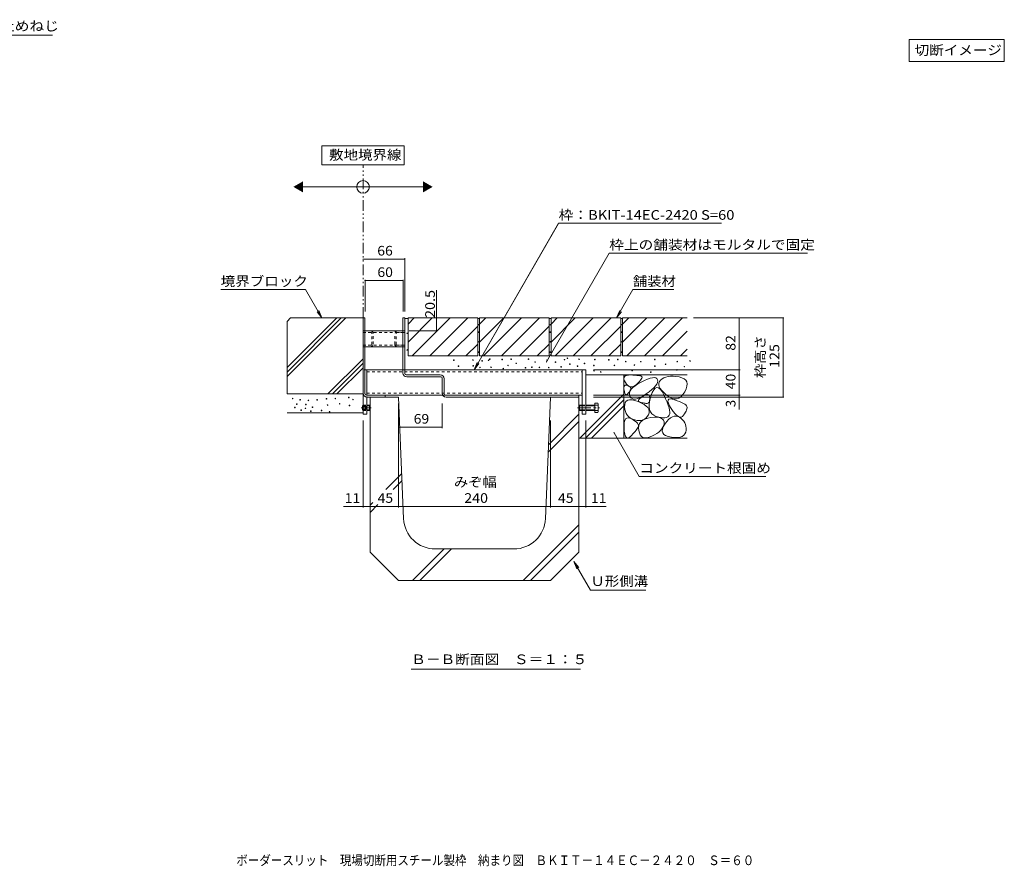
# Model space of a CAD drawing. Units: millimetres. Extents: x -1819 to 1965, y -1353 to 1333.
# Drawn here: x 24 to 1580, y -1353 to -16 of the extents above; entities that cross this region are included whole.
import ezdxf

# ---------------------------------------------------------------- set-up
doc = ezdxf.new("R2010")
doc.units = ezdxf.units.MM
doc.header["$LTSCALE"] = 5
for name, pattern in [('JWW_CENTER1', [6.773333, 4.233333, -0.846667, 0.846667, -0.846667]), ('JWW_DASHED1', [1.693333, 0.846667, -0.846667]), ('JWW_HOJO', [1.693333, -1.27, 0.423333]), ('JWW_PHANTOM1', [6.773333, 3.386667, -0.846667, 0.423333, -0.846667, 0.423333, -0.846667])]:
    doc.linetypes.add(name, pattern=pattern)
for name, color, linetype in [('4-4_文字', 7, 'Continuous'), ('E-1_躯体', 7, 'Continuous'), ('E-3_寸法', 7, 'Continuous'), ('E-4_文字', 7, 'Continuous'), ('E-5_建具', 7, 'Continuous'), ('E-8_ハッチ', 7, 'Continuous'), ('E-9_記号', 7, 'Continuous'), ('E-A_インテリア', 7, 'Continuous'), ('E-B_衛生陶器', 7, 'Continuous'), ('E-C_鉄骨', 7, 'Continuous'), ('E-E_見え係り', 7, 'Continuous'), ('E-F_断熱材', 7, 'Continuous'), ('F-4ﾚｲﾔ', 7, 'Continuous')]:
    doc.layers.add(name, color=color, linetype=linetype)
doc.styles.add('ＭＳ ゴシック', font='txt', dxfattribs={"height": 1})

msp = doc.modelspace()

# ---------------------------------------------------------------- linework, layer by layer
at = {"layer": '4-4_文字', "color": 7, "linetype": 'Continuous', "lineweight": 9}
msp.add_line((622.8, -659.5), (691.8, -659.5), dxfattribs=at)
at = {"layer": 'E-1_躯体', "color": 7, "linetype": 'Continuous', "lineweight": 9}
for p, q in [((631.7, -214.7), (501.7, -214.7)), ((501.7, -214.7), (501.7, -244.7)), ((631.7, -244.7), (631.7, -214.7)), ((501.7, -244.7), (631.7, -244.7)), ((466.7, -279.6), (666.7, -279.6))]:
    msp.add_line(p, q, dxfattribs=at)
at = {"layer": 'E-1_躯体', "color": 2, "linetype": 'JWW_PHANTOM1', "lineweight": 9}
msp.add_line((566.8, -486.7), (566.8, -244.7), dxfattribs=at)
at = {"layer": 'E-1_躯体', "color": 7, "linetype": 'Continuous', "lineweight": 9}
msp.add_circle((566.7, -279.6), 10, dxfattribs=at)
for points in [[(471.7, -271), (471.7, -271), (471.7, -288.3), (456.7, -279.6)], [(661.7, -271), (661.7, -271), (661.7, -288.3), (676.7, -279.6)]]:
    msp.add_solid(points, dxfattribs=at)
at = {"layer": 'E-3_寸法', "color": 4, "linetype": 'Continuous', "lineweight": 9}
for p, q in [((566.8, -605.7), (566.8, -486.7)), ((566.8, -486.7), (569.8, -486.7)), ((569.8, -606.5), (569.8, -486.7)), ((629.8, -486.7), (632.8, -486.7)), ((629.8, -573.7), (629.8, -486.7)), ((632.8, -574.5), (632.8, -486.7)), ((635.1, -576.7), (688.8, -576.7)), ((689.6, -579.7), (635.8, -579.7)), ((691.8, -582), (691.8, -605.7)), ((694.8, -606.5), (694.8, -582.7)), ((572.1, -608.7), (601.8, -608.7)), ((572.8, -611.7), (601.8, -611.7)), ((601.8, -611.7), (601.8, -608.7)), ((697.1, -608.7), (907.8, -608.7)), ((697.8, -611.7), (907.8, -611.7)), ((907.8, -611.7), (907.8, -608.7))]:
    msp.add_line(p, q, dxfattribs=at)
for centre, radius, start, end in [((635.8, -573.7), 6, 180, 270), ((635.1, -574.5), 2.25, 180, 270), ((688.8, -582.7), 6, 0, 90), ((689.6, -582), 2.25, 0, 90), ((572.8, -605.7), 6, 180, 270), ((572.1, -606.5), 2.25, 180, 270), ((697.8, -605.7), 6, 180, 270), ((697.1, -606.5), 2.25, 180, 270)]:
    msp.add_arc(centre, radius, start, end, dxfattribs=at)
at = {"layer": 'E-4_文字', "color": 7, "linetype": 'Continuous', "lineweight": 9}
for p, q in [((566.8, -393.9), (632.8, -393.9)), ((632.8, -392.4), (632.8, -476.7)), ((570, -426.3), (570, -476.7)), ((570, -427.8), (630, -427.8)), ((630, -426.3), (630, -476.7)), ((683, -486.7), (683, -443)), ((684.5, -486.7), (639.8, -486.7)), ((683, -507.2), (683, -486.7)), ((1231.6, -486.7), (1088.7, -486.7)), ((1160.8, -568.7), (1160.8, -486.7)), ((1230.1, -486.7), (1230.1, -611.7)), ((684.5, -507.2), (639.8, -507.2)), ((1162.3, -568.7), (930.8, -568.7)), ((1160.8, -608.7), (1160.8, -568.7)), ((622.8, -786.2), (622.8, -621.7)), ((691.8, -661), (691.8, -621.7)), ((1162.3, -608.7), (930.8, -608.7)), ((1231.6, -611.7), (930.8, -611.7)), ((1160.8, -608.7), (1160.8, -611.7)), ((1160.8, -611.7), (1160.8, -631.1)), ((566.8, -786.2), (566.8, -648.5)), ((577.8, -786.2), (577.8, -648.5)), ((862.8, -786.2), (862.8, -648.5)), ((907.8, -786.2), (907.8, -648.5)), ((918.8, -786.2), (918.8, -648.5)), ((566.8, -784.7), (535.9, -784.7)), ((566.8, -784.7), (577.8, -784.7)), ((577.8, -784.7), (622.8, -784.7)), ((622.8, -784.7), (862.8, -784.7)), ((862.8, -784.7), (907.8, -784.7)), ((907.8, -784.7), (918.8, -784.7)), ((918.8, -784.7), (950.8, -784.7))]:
    msp.add_line(p, q, dxfattribs=at)
at = {"layer": 'E-4_文字', "color": 7, "linetype": 'Continuous', "lineweight": 9, "const_width": 1}
for points in [[(567.3, -393.9, 0.414214), (566.8, -393.4, 0.414214), (566.3, -393.9, 0.414214), (566.8, -394.4, 0.414214)], [(633.3, -393.9, 0.414214), (632.8, -393.4, 0.414214), (632.3, -393.9, 0.414214), (632.8, -394.4, 0.414214)], [(570.5, -427.8, 0.414214), (570, -427.3, 0.414214), (569.5, -427.8, 0.414214), (570, -428.3, 0.414214)], [(630.5, -427.8, 0.414214), (630, -427.3, 0.414214), (629.5, -427.8, 0.414214), (630, -428.3, 0.414214)], [(683.5, -486.7, 0.414214), (683, -486.2, 0.414214), (682.5, -486.7, 0.414214), (683, -487.2, 0.414214)], [(1161.3, -486.7, 0.414214), (1160.8, -486.2, 0.414214), (1160.3, -486.7, 0.414214), (1160.8, -487.2, 0.414214)], [(1230.6, -486.7, 0.414214), (1230.1, -486.2, 0.414214), (1229.6, -486.7, 0.414214), (1230.1, -487.2, 0.414214)], [(683.5, -507.2, 0.414214), (683, -506.7, 0.414214), (682.5, -507.2, 0.414214), (683, -507.7, 0.414214)], [(1161.3, -568.7, 0.414214), (1160.8, -568.2, 0.414214), (1160.3, -568.7, 0.414214), (1160.8, -569.2, 0.414214)], [(1161.3, -608.7, 0.414214), (1160.8, -608.2, 0.414214), (1160.3, -608.7, 0.414214), (1160.8, -609.2, 0.414214)], [(1161.3, -611.7, 0.414214), (1160.8, -611.2, 0.414214), (1160.3, -611.7, 0.414214), (1160.8, -612.2, 0.414214)], [(1230.6, -611.7, 0.414214), (1230.1, -611.2, 0.414214), (1229.6, -611.7, 0.414214), (1230.1, -612.2, 0.414214)], [(623.3, -659.5, 0.414214), (622.8, -659, 0.414214), (622.3, -659.5, 0.414214), (622.8, -660, 0.414214)], [(692.3, -659.5, 0.414214), (691.8, -659, 0.414214), (691.3, -659.5, 0.414214), (691.8, -660, 0.414214)], [(567.3, -784.7, 0.414214), (566.8, -784.2, 0.414214), (566.3, -784.7, 0.414214), (566.8, -785.2, 0.414214)], [(578.3, -784.7, 0.414214), (577.8, -784.2, 0.414214), (577.3, -784.7, 0.414214), (577.8, -785.2, 0.414214)], [(623.3, -784.7, 0.414214), (622.8, -784.2, 0.414214), (622.3, -784.7, 0.414214), (622.8, -785.2, 0.414214)], [(863.3, -784.7, 0.414214), (862.8, -784.2, 0.414214), (862.3, -784.7, 0.414214), (862.8, -785.2, 0.414214)], [(908.3, -784.7, 0.414214), (907.8, -784.2, 0.414214), (907.3, -784.7, 0.414214), (907.8, -785.2, 0.414214)], [(919.3, -784.7, 0.414214), (918.8, -784.2, 0.414214), (918.3, -784.7, 0.414214), (918.8, -785.2, 0.414214)]]:
    msp.add_lwpolyline(points, format="xyb", close=True, dxfattribs=at)
at = {"layer": 'E-5_建具', "color": 7, "linetype": 'Continuous', "lineweight": 9}
for p, q in [((-243, -39.9), (76, -39.9)), ((1429.1, -46.6), (1429.1, -81.6)), ((1429.1, -46.6), (1579.6, -46.6)), ((1579.6, -46.6), (1579.6, -81.6)), ((1429.1, -81.6), (1579.6, -81.6)), ((875.6, -337.2), (742, -568.5)), ((875.6, -337.4), (742, -568.7)), ((875.6, -337.2), (1133.1, -337.2)), ((955.6, -384.5), (856.5, -556.1)), ((955.6, -384.5), (1269, -384.5)), ((476, -442), (341.9, -442)), ((501.8, -486.7), (476, -442)), ((967.3, -486.7), (993.1, -442)), ((993.1, -442), (1057.6, -442)), ((501.8, -486.7), (494.2, -476.8)), ((501.8, -486.7), (497.1, -475.2)), ((967.3, -486.7), (972.1, -475.2)), ((967.3, -486.7), (974.9, -476.8)), ((742, -568.5), (746.8, -557)), ((742, -568.7), (746.8, -557.2)), ((742, -568.5), (749.7, -558.6)), ((742, -568.7), (749.7, -558.8)), ((1003.1, -737.3), (963.2, -668.1)), ((1003.1, -737.3), (1203.1, -737.3)), ((899.8, -871.2), (904.5, -882.8)), ((899.8, -871.2), (907.4, -881.1)), ((899.8, -871.2), (925.9, -916.5)), ((925.9, -916.5), (1013.5, -916.5)), ((642.8, -1041.4), (910.3, -1041.4))]:
    msp.add_line(p, q, dxfattribs=at)
at = {"layer": 'E-5_建具', "color": 7, "linetype": 'Continuous', "lineweight": 9, "const_width": 1}
for points in [[(857, -556.1, 0.414214), (856.5, -555.6, 0.414214), (856, -556.1, 0.414214), (856.5, -556.6, 0.414214)], [(963.7, -668.1, 0.414214), (963.2, -667.6, 0.414214), (962.7, -668.1, 0.414214), (963.2, -668.6, 0.414214)]]:
    msp.add_lwpolyline(points, format="xyb", close=True, dxfattribs=at)
at = {"layer": 'E-8_ハッチ', "color": 7, "linetype": 'Continuous', "lineweight": 9}
for p, q in [((566.8, -568.7), (566.8, -638.7)), ((912.8, -568.7), (912.8, -638.7)), ((912.8, -568.7), (918.8, -568.7)), ((918.8, -568.7), (918.8, -638.7)), ((572.8, -611.7), (572.8, -638.7)), ((566.8, -638.7), (572.8, -638.7)), ((912.8, -638.7), (918.8, -638.7))]:
    msp.add_line(p, q, dxfattribs=at)
at = {"layer": 'E-8_ハッチ', "color": 7, "linetype": 'JWW_DASHED1', "lineweight": 9}
for q in [(566.8, -568.7), (572.8, -611.7)]:
    msp.add_line((572.8, -568.7), q, dxfattribs=at)
at = {"layer": 'E-9_記号', "color": 2, "linetype": 'Continuous', "lineweight": 9}
for p, q in [((932.8, -621.5), (932.8, -635.9)), ((932.8, -621.5), (937.5, -621.5)), ((565.8, -625.4), (566.5, -624.7)), ((565.8, -625.4), (565.8, -632.1)), ((565.8, -625.4), (566.8, -625.4)), ((565.8, -632.1), (566.5, -632.7)), ((565.8, -632.1), (566.8, -632.1)), ((566.5, -624.7), (566.8, -624.7)), ((566.5, -632.7), (566.8, -632.7)), ((572.8, -624.7), (577.2, -624.7)), ((572.8, -625.4), (577.8, -625.4)), ((572.8, -632.1), (577.8, -632.1)), ((572.8, -632.7), (577.2, -632.7)), ((577.2, -624.7), (577.2, -632.7)), ((577.2, -624.7), (577.8, -625.4)), ((577.2, -632.7), (577.8, -632.1)), ((577.8, -632.1), (577.8, -625.4)), ((577.8, -625.4), (577.8, -625.4)), ((907.8, -625.4), (908.5, -624.7)), ((907.8, -625.4), (907.8, -632.1)), ((907.8, -625.4), (912.8, -625.4)), ((907.8, -632.1), (908.5, -632.7)), ((907.8, -632.1), (912.8, -632.1)), ((908.5, -624.7), (908.5, -632.7)), ((908.5, -624.7), (912.8, -624.7)), ((908.5, -632.7), (912.8, -632.7)), ((918.8, -624.7), (932.8, -624.7)), ((918.8, -625.4), (932.8, -625.4)), ((918.8, -632.1), (932.8, -632.1)), ((918.8, -632.7), (932.8, -632.7)), ((932.8, -624.7), (937.5, -624.7)), ((932.8, -632.7), (937.5, -632.7)), ((932.8, -635.9), (937.5, -635.9)), ((938.1, -623.1), (938.1, -634.3))]:
    msp.add_line(p, q, dxfattribs=at)
at = {"layer": 'E-9_記号', "color": 2, "linetype": 'JWW_CENTER1', "lineweight": 9}
for p, q in [((579.8, -628.7), (563.8, -628.7)), ((905.4, -628.7), (940.1, -628.7))]:
    msp.add_line(p, q, dxfattribs=at)
at = {"layer": 'E-9_記号', "color": 2, "linetype": 'JWW_DASHED1', "lineweight": 9}
for p, q in [((565.8, -626.2), (570.8, -626.2)), ((565.8, -626.7), (570.8, -626.7)), ((565.8, -630.7), (570.8, -630.7)), ((565.8, -631.2), (570.8, -631.2)), ((566.5, -624.7), (566.5, -632.7)), ((566.8, -624.7), (572.8, -624.7)), ((566.8, -625.4), (572.8, -625.4)), ((566.8, -632.1), (572.8, -632.1)), ((566.8, -632.7), (572.8, -632.7)), ((570.8, -626.2), (572.3, -628.7)), ((570.8, -626.2), (570.8, -631.2)), ((570.8, -631.2), (572.3, -628.7)), ((912.8, -624.7), (918.8, -624.7)), ((912.8, -625.4), (918.8, -625.4)), ((912.8, -632.1), (918.8, -632.1)), ((912.8, -632.7), (918.8, -632.7))]:
    msp.add_line(p, q, dxfattribs=at)
at = {"layer": 'E-9_記号', "color": 2, "linetype": 'Continuous', "lineweight": 9}
for centre, radius, start, end in [((935.8, -623.1), 2.39, 318.1441, 41.8559), ((924.7, -628.7), 13.4, 342.6561, 17.3439), ((935.8, -634.3), 2.39, 318.1441, 41.8559)]:
    msp.add_arc(centre, radius, start, end, dxfattribs=at)
at = {"layer": 'E-A_インテリア', "color": 7, "linetype": 'Continuous', "lineweight": 9}
for p, q in [((566.8, -507.2), (566.8, -532.2)), ((629.8, -507.2), (569.8, -507.2)), ((632.8, -507.2), (632.8, -532.2)), ((569.8, -532.2), (629.8, -532.2))]:
    msp.add_line(p, q, dxfattribs=at)
at = {"layer": 'E-A_インテリア', "color": 7, "linetype": 'JWW_DASHED1', "lineweight": 9}
for p, q in [((566.8, -507.2), (569.8, -507.2)), ((566.8, -509.5), (632.8, -509.5)), ((629.8, -507.2), (632.8, -507.2)), ((566.8, -529.9), (632.8, -529.9)), ((566.8, -532.2), (569.8, -532.2)), ((629.8, -532.2), (632.8, -532.2))]:
    msp.add_line(p, q, dxfattribs=at)
at = {"layer": 'E-B_衛生陶器', "color": 211, "linetype": 'Continuous', "lineweight": 5}
for p, q in [((572.8, -568.7), (572.8, -608.7)), ((572.8, -568.7), (629.8, -568.7)), ((632.8, -568.7), (912.8, -568.7)), ((912.8, -568.7), (912.8, -608.7)), ((692.6, -608.7), (572.8, -608.7)), ((912.8, -608.7), (697.1, -608.7))]:
    msp.add_line(p, q, dxfattribs=at)
at = {"layer": 'E-B_衛生陶器', "color": 211, "linetype": 'JWW_DASHED1', "lineweight": 5}
for p, q in [((572.8, -571.9), (912.8, -571.9)), ((629.8, -568.7), (632.8, -568.7)), ((572.8, -605.5), (912.8, -605.5)), ((692.6, -608.7), (697.1, -608.7))]:
    msp.add_line(p, q, dxfattribs=at)
at = {"layer": 'E-C_鉄骨', "color": 30, "linetype": 'JWW_DASHED1', "lineweight": 5}
for p, q in [((566.8, -509.5), (566.8, -507.2)), ((566.8, -507.2), (569.8, -507.2)), ((569.8, -509.5), (566.8, -509.5)), ((578.8, -507.2), (569.8, -507.2)), ((579.3, -509.5), (569.8, -509.5)), ((580.5, -528.7), (580.5, -510.7)), ((582.8, -528.2), (582.8, -511.2)), ((616.8, -528.2), (616.8, -511.2)), ((619.1, -528.7), (619.1, -510.7)), ((620.3, -509.5), (629.8, -509.5)), ((620.8, -507.2), (629.8, -507.2)), ((632.8, -507.2), (629.8, -507.2)), ((629.8, -509.5), (632.8, -509.5)), ((632.8, -509.5), (632.8, -507.2)), ((566.8, -529.9), (566.8, -532.2)), ((569.8, -529.9), (566.8, -529.9)), ((566.8, -532.2), (569.8, -532.2)), ((579.3, -529.9), (569.8, -529.9)), ((578.8, -532.2), (569.8, -532.2)), ((620.3, -529.9), (629.8, -529.9)), ((620.8, -532.2), (629.8, -532.2)), ((629.8, -529.9), (632.8, -529.9)), ((632.8, -532.2), (629.8, -532.2)), ((632.8, -529.9), (632.8, -532.2))]:
    msp.add_line(p, q, dxfattribs=at)
for centre, radius, start, end in [((578.8, -511.2), 4, 0, 90), ((579.3, -510.7), 1.2, 0, 90), ((620.8, -511.2), 4, 90, 180), ((620.3, -510.7), 1.2, 90, 180), ((578.8, -528.2), 4, 270, 0), ((579.3, -528.7), 1.2, 270, 0), ((620.8, -528.2), 4, 180, 270), ((620.3, -528.7), 1.2, 180, 270)]:
    msp.add_arc(centre, radius, start, end, dxfattribs=at)
at = {"layer": 'E-E_見え係り', "color": 2, "linetype": 'Continuous', "lineweight": 9}
for p, q in [((452.3, -486.7), (446.8, -492.2)), ((446.8, -579.3), (539.4, -486.7)), ((446.8, -572.2), (532.3, -486.7)), ((446.8, -565.1), (525.2, -486.7)), ((446.8, -492.2), (446.8, -606.7)), ((452.3, -486.7), (566.8, -486.7)), ((566.8, -486.7), (566.8, -606.7)), ((632.8, -487.7), (637.8, -487.7)), ((637.8, -486.7), (637.8, -546.7)), ((637.8, -496.5), (647.6, -486.7)), ((637.8, -486.7), (747.8, -486.7)), ((637.8, -524.8), (675.9, -486.7)), ((644.2, -546.7), (704.2, -486.7)), ((672.4, -546.7), (732.4, -486.7)), ((747.8, -546.7), (747.8, -486.7)), ((747.8, -487.7), (750.8, -487.7)), ((750.8, -496.5), (760.6, -486.7)), ((750.8, -524.8), (788.9, -486.7)), ((750.8, -546.7), (750.8, -486.7)), ((750.8, -486.7), (860.8, -486.7)), ((757.2, -546.7), (817.2, -486.7)), ((785.4, -546.7), (845.4, -486.7)), ((860.8, -486.7), (860.8, -546.7)), ((860.8, -487.7), (863.8, -487.7)), ((863.8, -496.5), (873.6, -486.7)), ((863.8, -524.8), (901.9, -486.7)), ((863.8, -486.7), (973.8, -486.7)), ((863.8, -486.7), (863.8, -546.7)), ((870.2, -546.7), (930.2, -486.7)), ((898.4, -546.7), (958.4, -486.7)), ((973.8, -486.7), (973.8, -546.7)), ((973.8, -487.7), (976.8, -487.7)), ((976.8, -496.5), (986.6, -486.7)), ((976.8, -524.8), (1014.9, -486.7)), ((976.8, -486.7), (976.8, -546.7)), ((976.8, -486.7), (1078.7, -486.7)), ((983.2, -546.7), (1043.2, -486.7)), ((1011.4, -546.7), (1071.4, -486.7)), ((700.7, -546.7), (747.8, -499.6)), ((813.7, -546.7), (860.8, -499.6)), ((926.7, -546.7), (973.8, -499.6)), ((1039.7, -546.7), (1078.7, -507.7)), ((729, -546.7), (747.8, -527.9)), ((842, -546.7), (860.8, -527.9)), ((955, -546.7), (973.8, -527.9)), ((1068, -546.7), (1078.7, -536)), ((511.3, -606.7), (566.8, -551.2)), ((518.4, -606.7), (566.8, -558.3)), ((637.8, -546.7), (747.8, -546.7)), ((750.8, -546.7), (860.8, -546.7)), ((863.8, -546.7), (973.8, -546.7)), ((976.8, -546.7), (1078.7, -546.7)), ((525.4, -606.7), (566.8, -565.3)), ((1078.7, -576.7), (918.8, -576.7)), ((978.7, -576.7), (978.7, -676.7)), ((978.8, -581.2), (979.5, -579.6)), ((978.8, -583.3), (978.8, -581.2)), ((979.6, -585.8), (978.8, -583.3)), ((979.5, -579.6), (980.8, -578.3)), ((981.2, -588.7), (979.6, -585.8)), ((980.8, -578.3), (983, -577.4)), ((983.1, -591.4), (981.2, -588.7)), ((983, -577.4), (985.8, -576.9)), ((985.8, -576.9), (989.4, -576.8)), ((989.4, -576.8), (993.1, -576.9)), ((993.1, -576.9), (996.4, -577.1)), ((996.4, -577.1), (999.3, -577.4)), ((996.4, -593.7), (1000.8, -590.8)), ((1001.4, -589), (999, -591.3)), ((999.3, -577.4), (1001.8, -577.7)), ((1000.8, -590.8), (1006, -587.9)), ((1003.4, -586.9), (1001.4, -589)), ((1001.8, -577.7), (1003.8, -578)), ((1005, -585.1), (1003.4, -586.9)), ((1003.8, -578), (1005.4, -578.4)), ((1006.2, -583.5), (1005, -585.1)), ((1005.4, -578.4), (1006.5, -578.9)), ((1006, -587.9), (1011.4, -585.3)), ((1007.1, -582.1), (1006.2, -583.5)), ((1006.5, -578.9), (1007.3, -579.4)), ((1007.5, -581), (1007.1, -582.1)), ((1007.3, -579.4), (1007.6, -580.1)), ((1007.6, -580.1), (1007.5, -581)), ((1011.4, -585.3), (1016.1, -583.3)), ((1016.1, -583.3), (1020.3, -581.9)), ((1020.3, -581.9), (1023.8, -581.2)), ((1023.8, -581.2), (1026.7, -581)), ((1026.7, -581), (1029, -581.5)), ((1029, -581.5), (1030.7, -582.6)), ((1030.7, -582.6), (1031.8, -584.4)), ((1031.8, -588.8), (1030.7, -591.3)), ((1031.8, -584.4), (1032.2, -586.5)), ((1032.2, -586.5), (1031.8, -588.8)), ((1034.1, -589.6), (1033.9, -592.2)), ((1035, -587.1), (1034.1, -589.6)), ((1036.8, -584.9), (1035, -587.1)), ((1039.2, -582.9), (1036.8, -584.9)), ((1042, -581.3), (1039.2, -582.9)), ((1045.1, -580.1), (1042, -581.3)), ((1048.5, -579.3), (1045.1, -580.1)), ((1052.3, -578.9), (1048.5, -579.3)), ((1056.5, -578.9), (1052.3, -578.9)), ((1061, -579.2), (1056.5, -578.9)), ((1065.9, -579.9), (1061, -579.2)), ((1070.4, -581.1), (1065.9, -579.9)), ((1074, -582.8), (1070.4, -581.1)), ((1076.6, -585), (1074, -582.8)), ((1078.2, -587.7), (1076.6, -585)), ((1078.8, -590.8), (1078.2, -587.7)), ((1078.4, -594.5), (1078.8, -590.8)), ((978.9, -596.6), (979.2, -595)), ((978.9, -598.6), (978.9, -596.6)), ((979.2, -601), (978.9, -598.6)), ((979.2, -595), (979.7, -593.8)), ((979.6, -603.4), (979.2, -601)), ((980, -605.3), (979.6, -603.4)), ((979.7, -593.8), (980.5, -593.1)), ((980.6, -606.7), (980, -605.3)), ((980.5, -593.1), (981.5, -592.8)), ((981.5, -592.8), (982.8, -592.9)), ((982.8, -592.9), (984.3, -593.4)), ((985.1, -593.5), (983.1, -591.4)), ((984.3, -593.4), (985.8, -594.2)), ((985.4, -605.8), (984.5, -606.9)), ((987.2, -594.8), (985.1, -593.5)), ((986.3, -604.7), (985.4, -605.8)), ((985.8, -594.2), (987.1, -594.9)), ((987, -603.7), (986.3, -604.7)), ((987.7, -602.7), (987, -603.7)), ((987.1, -594.9), (988.2, -595.7)), ((989.4, -595.5), (987.2, -594.8)), ((987.4, -607.7), (987.5, -604.9)), ((987.5, -604.9), (988.4, -602.1)), ((988.3, -601.8), (987.7, -602.7)), ((988.2, -595.7), (988.9, -596.4)), ((988.9, -600.9), (988.3, -601.8)), ((988.4, -602.1), (990.2, -599.4)), ((988.9, -596.4), (989.5, -597.1)), ((989.3, -600.1), (988.9, -600.9)), ((989.6, -599.3), (989.3, -600.1)), ((991.7, -595.5), (989.4, -595.5)), ((989.5, -597.1), (989.8, -597.9)), ((989.8, -598.6), (989.6, -599.3)), ((989.8, -597.9), (989.8, -598.6)), ((990.2, -599.4), (992.9, -596.5)), ((994, -594.8), (991.7, -595.5)), ((992.9, -596.5), (996.4, -593.7)), ((996.5, -593.4), (994, -594.8)), ((999, -591.3), (996.5, -593.4)), ((1018.8, -603.3), (1014, -606.8)), ((1022.9, -600), (1018.8, -603.3)), ((1023.5, -604.6), (1021.3, -610.4)), ((1026.3, -596.9), (1022.9, -600)), ((1025.8, -600.4), (1023.5, -604.6)), ((1028.2, -597.7), (1025.8, -600.4)), ((1028.9, -594), (1026.3, -596.9)), ((1030.7, -596.7), (1028.2, -597.7)), ((1030.7, -591.3), (1028.9, -594)), ((1033.4, -597.3), (1030.7, -596.7)), ((1036.1, -599.4), (1033.4, -597.3)), ((1033.9, -592.2), (1034.6, -595.1)), ((1034.6, -595.1), (1036.1, -598.1)), ((1036.1, -598.1), (1038.5, -601.3)), ((1039, -603.1), (1036.1, -599.4)), ((1038.5, -601.3), (1041.7, -604.7)), ((1041.9, -608.4), (1039, -603.1)), ((1041.7, -604.7), (1045.7, -608.4)), ((1071.8, -607.8), (1074.8, -603.4)), ((1074.8, -603.4), (1077.1, -598.7)), ((1077.1, -598.7), (1078.4, -594.5)), ((446.8, -606.7), (566.8, -606.7)), ((908.9, -676.7), (978.7, -606.9)), ((918.2, -676.7), (978.7, -616.2)), ((980, -623.2), (980.9, -620.2)), ((981.2, -607.7), (980.6, -606.7)), ((980.9, -620.2), (982.5, -618)), ((981.9, -608.2), (981.2, -607.7)), ((982.7, -608.2), (981.9, -608.2)), ((982.5, -618), (984.8, -616.5)), ((983.6, -607.8), (982.7, -608.2)), ((984.5, -606.9), (983.6, -607.8)), ((984.8, -616.5), (987.8, -615.9)), ((988.2, -610.4), (987.4, -607.7)), ((987.8, -615.9), (991.6, -616.1)), ((989.7, -612.7), (988.2, -610.4)), ((991.7, -614.2), (989.7, -612.7)), ((991.6, -616.1), (996.1, -617.1)), ((994.1, -614.9), (991.7, -614.2)), ((997.1, -614.9), (994.1, -614.9)), ((996.1, -617.1), (1001.3, -618.9)), ((1000.6, -614), (997.1, -614.9)), ((1004.5, -612.4), (1000.6, -614)), ((1001.3, -618.9), (1006.4, -621.1)), ((1001.6, -617.5), (1001.8, -616.5)), ((1002, -618.4), (1001.6, -617.5)), ((1001.8, -616.5), (1002.6, -615.3)), ((1002.9, -619.2), (1002, -618.4)), ((1002.6, -615.3), (1003.9, -613.9)), ((1004.5, -619.8), (1002.9, -619.2)), ((1003.9, -613.9), (1005.8, -612.3)), ((1009, -610), (1004.5, -612.4)), ((1006.2, -620.2), (1004.5, -619.8)), ((1005.8, -612.3), (1008.3, -610.6)), ((1007.9, -620.6), (1006.2, -620.2)), ((1006.4, -621.1), (1010.7, -623.4)), ((1009.4, -621), (1007.9, -620.6)), ((1008.3, -610.6), (1010.9, -609.1)), ((1014, -606.8), (1009, -610)), ((1010.9, -621.2), (1009.4, -621)), ((1010.9, -609.1), (1013.2, -608)), ((1012.3, -621.4), (1010.9, -621.2)), ((1013.5, -621.6), (1012.3, -621.4)), ((1013.2, -608), (1015.1, -607.5)), ((1014.7, -621.6), (1013.5, -621.6)), ((1015.7, -621.6), (1014.7, -621.6)), ((1015.1, -607.5), (1016.7, -607.5)), ((1016.7, -621.5), (1015.7, -621.6)), ((1016.7, -607.5), (1017.9, -608)), ((1017.5, -621), (1016.7, -621.5)), ((1018.1, -620.3), (1017.5, -621)), ((1017.9, -608), (1018.8, -609)), ((1018.7, -619.3), (1018.1, -620.3)), ((1019.5, -616.7), (1018.6, -622.3)), ((1019.1, -618), (1018.7, -619.3)), ((1018.8, -609), (1019.4, -610.5)), ((1019.4, -616.4), (1019.1, -618)), ((1019.4, -610.5), (1019.6, -612.5)), ((1019.6, -614.6), (1019.4, -616.4)), ((1021.3, -610.4), (1019.5, -616.7)), ((1019.6, -612.5), (1019.6, -614.6)), ((1044.7, -614.3), (1041.9, -608.4)), ((1047, -619.6), (1044.7, -614.3)), ((1045.7, -608.4), (1050.1, -611.5)), ((1048.8, -624.4), (1047, -619.6)), ((1048.3, -618.5), (1048.5, -616.4)), ((1049.1, -621.5), (1048.3, -618.5)), ((1048.5, -616.4), (1049.6, -615.1)), ((1050.9, -625.3), (1049.1, -621.5)), ((1049.6, -615.1), (1051.7, -614.6)), ((1050.1, -611.5), (1054.2, -613.6)), ((1051.7, -614.6), (1054.8, -614.9)), ((1054.2, -613.6), (1058.1, -614.6)), ((1054.8, -614.9), (1058.8, -616)), ((1058.1, -614.6), (1061.9, -614.5)), ((1058.8, -616), (1063.1, -617.5)), ((1061.9, -614.5), (1065.4, -613.4)), ((1063.1, -617.5), (1066.8, -618.9)), ((1065.4, -613.4), (1068.7, -611.1)), ((1066.8, -618.9), (1070, -620.3)), ((1068.7, -611.1), (1071.8, -607.8)), ((1070, -620.3), (1072.7, -621.7)), ((1072.7, -621.7), (1074.9, -622.9)), ((446.8, -636.7), (566.8, -636.7)), ((927.6, -676.7), (978.7, -625.5)), ((979.9, -627.1), (980, -623.2)), ((980.4, -631.1), (979.9, -627.1)), ((981.3, -634.7), (980.4, -631.1)), ((982.6, -637.9), (981.3, -634.7)), ((1010.7, -623.4), (1014, -625.9)), ((1014, -625.9), (1016.5, -628.4)), ((1016.5, -628.4), (1018.1, -631.1)), ((1018.5, -636.7), (1017.4, -639.6)), ((1018.1, -631.1), (1018.7, -633.8)), ((1018.6, -622.3), (1018.5, -627.2)), ((1018.5, -627.2), (1019.1, -631.5)), ((1018.7, -633.8), (1018.5, -636.7)), ((1019.1, -631.5), (1020.6, -635.2)), ((1020.6, -635.2), (1022.9, -638.2)), ((1050.1, -628.6), (1048.8, -624.4)), ((1050.9, -632.3), (1050.1, -628.6)), ((1053.6, -629.9), (1050.9, -625.3)), ((1051.3, -635.5), (1050.9, -632.3)), ((1051.1, -638.1), (1051.3, -635.5)), ((1056.7, -634.5), (1053.6, -629.9)), ((1059.6, -638.1), (1056.7, -634.5)), ((1075.9, -635.8), (1074.6, -638)), ((1074.9, -622.9), (1076.5, -624.1)), ((1076.9, -633.8), (1075.9, -635.8)), ((1076.5, -624.1), (1077.7, -625.3)), ((1077.7, -632), (1076.9, -633.8)), ((1077.7, -625.3), (1078.3, -626.4)), ((1078.2, -630.3), (1077.7, -632)), ((1078.5, -628.8), (1078.2, -630.3)), ((1078.3, -626.4), (1078.5, -627.5)), ((1078.5, -627.5), (1078.5, -628.8)), ((979, -655.8), (979.4, -651.7)), ((979.4, -651.7), (980.2, -648.5)), ((980.2, -648.5), (981.5, -646.2)), ((981.5, -646.2), (983.3, -644.8)), ((984.4, -640.7), (982.6, -637.9)), ((983.3, -644.8), (985.4, -644.3)), ((986.6, -643.1), (984.4, -640.7)), ((985.4, -644.3), (988.1, -644.8)), ((989.3, -645.1), (986.6, -643.1)), ((988.1, -644.8), (991.1, -646.2)), ((992.4, -646.7), (989.3, -645.1)), ((991.1, -646.2), (994.1, -648)), ((996, -647.9), (992.4, -646.7)), ((994.1, -648), (996.7, -649.8)), ((999.6, -648.6), (996, -647.9)), ((996.7, -649.8), (998.7, -651.5)), ((998.7, -651.5), (1000.2, -653.1)), ((1003, -648.8), (999.6, -648.6)), ((1000.2, -653.1), (1001.2, -654.8)), ((1006.1, -648.5), (1003, -648.8)), ((1003.6, -653.3), (1005.7, -650.6)), ((1005.7, -650.6), (1008.5, -648.3)), ((1008.9, -647.7), (1006.1, -648.5)), ((1008.5, -648.3), (1012, -646.5)), ((1011.5, -646.4), (1008.9, -647.7)), ((1013.7, -644.7), (1011.5, -646.4)), ((1012, -646.5), (1016.4, -645.1)), ((1015.7, -642.4), (1013.7, -644.7)), ((1017.4, -639.6), (1015.7, -642.4)), ((1016.4, -645.1), (1021.5, -644.2)), ((1021.5, -644.2), (1026.6, -643.7)), ((1022.9, -638.2), (1026, -640.5)), ((1026, -640.5), (1029.9, -642.2)), ((1026.6, -643.7), (1031, -643.7)), ((1029.9, -642.2), (1034, -643.3)), ((1031, -643.7), (1034.7, -644.2)), ((1034, -643.3), (1037.6, -644.1)), ((1034.7, -644.2), (1037.7, -645.1)), ((1037.6, -644.1), (1040.8, -644.4)), ((1037.7, -645.1), (1039.9, -646.5)), ((1039.9, -646.5), (1041.4, -648.4)), ((1040.8, -644.4), (1043.6, -644.4)), ((1041.4, -648.4), (1042.2, -650.7)), ((1042.2, -650.7), (1042.2, -653.5)), ((1043.5, -654.4), (1046.5, -650.4)), ((1043.6, -644.4), (1046, -643.9)), ((1046, -643.9), (1047.9, -643.1)), ((1046.5, -650.4), (1049.4, -647.2)), ((1047.9, -643.1), (1049.4, -641.8)), ((1049.4, -641.8), (1050.5, -640.2)), ((1049.4, -647.2), (1052.4, -644.7)), ((1050.5, -640.2), (1051.1, -638.1)), ((1052.4, -644.7), (1055.3, -642.9)), ((1055.3, -642.9), (1058.2, -642)), ((1058.2, -642), (1061, -641.8)), ((1062.4, -640.8), (1059.6, -638.1)), ((1061, -641.8), (1063.8, -642.3)), ((1064.9, -642.6), (1062.4, -640.8)), ((1063.8, -642.3), (1066.6, -643.7)), ((1067.2, -643.4), (1064.9, -642.6)), ((1066.6, -643.7), (1069.2, -645.5)), ((1069.4, -643.3), (1067.2, -643.4)), ((1069.2, -645.5), (1071.5, -647.5)), ((1071.3, -642.3), (1069.4, -643.3)), ((1073.1, -640.3), (1071.3, -642.3)), ((1071.5, -647.5), (1073.3, -649.8)), ((1074.6, -638), (1073.1, -640.3)), ((1073.3, -649.8), (1074.8, -652.2)), ((1074.8, -652.2), (1075.9, -654.9)), ((979, -660.9), (979, -655.8)), ((979.4, -665.9), (979, -660.9)), ((980.1, -669.9), (979.4, -665.9)), ((994.9, -667.9), (993.1, -669.9)), ((996.5, -666), (994.9, -667.9)), ((997.9, -664.2), (996.5, -666)), ((999.2, -662.5), (997.9, -664.2)), ((1000.2, -660.9), (999.2, -662.5)), ((1001.1, -659.4), (1000.2, -660.9)), ((1001.6, -657.9), (1001.1, -659.4)), ((1001.2, -654.8), (1001.7, -656.4)), ((1001.7, -656.4), (1001.6, -657.9)), ((1001.9, -660.2), (1002.4, -656.6)), ((1002.2, -664.4), (1001.9, -660.2)), ((1003.2, -668.3), (1002.2, -664.4)), ((1002.4, -656.6), (1003.6, -653.3)), ((1004.6, -671.5), (1003.2, -668.3)), ((1034.1, -667), (1030.9, -669.3)), ((1036.7, -664.6), (1034.1, -667)), ((1038.9, -662), (1036.7, -664.6)), ((1040.5, -659.3), (1038.9, -662)), ((1039.3, -665.6), (1039.6, -662.3)), ((1040, -668.4), (1039.3, -665.6)), ((1039.6, -662.3), (1041, -658.6)), ((1041.8, -670.7), (1040, -668.4)), ((1041.6, -656.4), (1040.5, -659.3)), ((1041, -658.6), (1043.5, -654.4)), ((1042.2, -653.5), (1041.6, -656.4)), ((1076.4, -667.4), (1075.1, -670)), ((1075.9, -654.9), (1076.6, -657.8)), ((1076.9, -664.2), (1076.4, -667.4)), ((1076.6, -657.8), (1076.9, -660.9)), ((1076.9, -660.9), (1076.9, -664.2)), ((1078.7, -676.7), (907.8, -676.7)), ((980.9, -673), (980.1, -669.9)), ((982.1, -675.2), (980.9, -673)), ((983.4, -676.3), (982.1, -675.2)), ((985.1, -676.5), (983.4, -676.3)), ((986.9, -675.8), (985.1, -676.5)), ((989, -674.1), (986.9, -675.8)), ((991.2, -671.9), (989, -674.1)), ((993.1, -669.9), (991.2, -671.9)), ((1006.4, -673.8), (1004.6, -671.5)), ((1008.8, -675.4), (1006.4, -673.8)), ((1011.6, -676.2), (1008.8, -675.4)), ((1014.9, -676.1), (1011.6, -676.2)), ((1018.7, -675.3), (1014.9, -676.1)), ((1022.9, -673.7), (1018.7, -675.3)), ((1027.2, -671.6), (1022.9, -673.7)), ((1030.9, -669.3), (1027.2, -671.6)), ((1044.7, -672.6), (1041.8, -670.7)), ((1048.7, -674), (1044.7, -672.6)), ((1053.7, -675), (1048.7, -674)), ((1059, -675.4), (1053.7, -675)), ((1063.5, -675.4), (1059, -675.4)), ((1067.5, -674.8), (1063.5, -675.4)), ((1070.7, -673.8), (1067.5, -674.8)), ((1073.2, -672.1), (1070.7, -673.8)), ((1075.1, -670), (1073.2, -672.1))]:
    msp.add_line(p, q, dxfattribs=at)
at = {"layer": 'E-E_見え係り', "color": 2, "linetype": 'JWW_HOJO', "lineweight": 9}
for p, q in [((978.7, -576.7), (978.7, -676.7)), ((978.7, -676.7), (1078.7, -676.7))]:
    msp.add_line(p, q, dxfattribs=at)
at = {"layer": 'E-E_見え係り', "color": 7, "linetype": 'Continuous', "lineweight": 9}
for centre in [(749.7, -497.4), (862.7, -497.4), (975.7, -497.4), (636.6, -511), (749.2, -509.2), (862.2, -509.2), (975.2, -509.2), (749.9, -524.5), (862.9, -524.5), (975.9, -524.5), (636.6, -537.2), (749.1, -540.7), (862.1, -540.7), (975.1, -540.7), (710.1, -553.4), (740.3, -553.2), (754.7, -554.5), (765, -553.6), (766.8, -551.9), (786.5, -552.3), (800.7, -552), (808.8, -558.4), (828.1, -551.6), (838.5, -556.3), (857.6, -553.6), (870.8, -556.4), (884.9, -552.6), (889.5, -550.4), (893.6, -559.7), (907.9, -552), (916.6, -558.5), (932.8, -552.5), (954.9, -552.9), (969, -552.3), (981.6, -555.7), (1005.3, -555.8), (1027.4, -552.4), (1044.6, -559.9), (1063, -555.7), (1083.3, -554.6), (717.5, -562.9), (740.8, -562.4), (751.5, -564.8), (769, -564.6), (788.3, -566.7), (795.7, -561.6), (823.3, -565.3), (833.3, -564.7), (845.3, -564.8), (860, -565.1), (879.5, -564), (905.7, -562.8), (931.4, -570.1), (931.5, -561.8), (942.2, -572), (963.7, -561.7), (991.8, -569.8), (995.3, -561.2), (1021.1, -572.4), (1027.8, -562.8), (1062.3, -568.9), (1074.2, -563.7), (455.6, -614.1), (467.5, -615.9), (480.5, -617), (494.3, -616.2), (509, -614.3), (523, -614.1), (529.8, -622.2), (544.2, -612.4), (550.9, -615.7), (459.2, -628.1), (462, -623), (469.1, -632.4), (475.7, -629.5), (476.5, -623.4), (484.2, -633.9), (486.9, -627.8), (501.3, -632.9), (510.7, -624.4), (513.9, -634.8), (545.3, -625.1)]:
    msp.add_circle(centre, 0.5, dxfattribs=at)
at = {"layer": 'E-F_断熱材', "color": 6, "linetype": 'Continuous', "lineweight": 5}
for p, q in [((622.8, -611.7), (577.8, -611.7)), ((577.8, -856.7), (577.8, -611.7)), ((630.8, -803.8), (622.8, -611.7)), ((854.8, -803.8), (862.8, -611.7)), ((862.8, -611.7), (907.8, -611.7)), ((907.8, -856.7), (907.8, -611.7)), ((907.8, -650.1), (859.2, -698.7)), ((907.8, -638.8), (859.7, -686.9)), ((627.9, -732.5), (602.9, -757.5)), ((628.3, -743.4), (614.2, -757.5)), ((577.8, -782.5), (582.1, -778.3)), ((577.8, -793.9), (590.2, -781.5)), ((907.8, -813.7), (819.8, -901.7)), ((907.8, -825), (831.1, -901.7)), ((694.9, -851.7), (644.9, -901.7)), ((706.2, -851.7), (656.2, -901.7)), ((680.8, -851.7), (804.9, -851.7)), ((577.8, -856.7), (622.8, -901.7)), ((862.8, -901.7), (907.8, -856.7)), ((862.8, -901.7), (622.8, -901.7))]:
    msp.add_line(p, q, dxfattribs=at)
for centre, start, end in [((680.8, -801.7), 182.3859, 270), ((804.9, -801.7), 270, 357.614)]:
    msp.add_arc(centre, 50, start, end, dxfattribs=at)

# ---------------------------------------------------------------- texts
at = {"layer": '4-4_文字', "color": 2, "linetype": 'Continuous', "lineweight": 211, "style": 'ＭＳ ゴシック', "width": 1.0625}
msp.add_text('69', height=15.24, dxfattribs=at).set_placement((646.7, -653.7))
at = {"layer": 'E-1_躯体', "color": 2, "linetype": 'Continuous', "lineweight": 9, "style": 'ＭＳ ゴシック', "width": 1.1}
msp.add_text('敷地境界線', height=15.24, dxfattribs=at).set_placement((513.1, -236.7))
at = {"layer": 'E-4_文字', "color": 2, "linetype": 'Continuous', "lineweight": 211, "style": 'ＭＳ ゴシック'}
for s, width, p in [('66', 1.0625, (589.2, -388.1)), ('60', 1.0625, (589.4, -422)), ('11', 1.0625, (537.7, -778.8)), ('45', 1.0625, (589.7, -778.8)), ('240', 1.083333, (726.6, -778.8)), ('45', 1.0625, (874.7, -778.8)), ('11', 1.0625, (926.7, -778.8))]:
    msp.add_text(s, height=15.24, dxfattribs=dict(at, width=width)).set_placement(p)
for s, width, p in [('20.5', 1.09375, (680.2, -486.7)), ('82', 1.0625, (1155, -538.4)), ('125', 1.083333, (1224.2, -565.5)), ('40', 1.0625, (1155, -599.4))]:
    msp.add_text(s, height=15.24, rotation=90, dxfattribs=dict(at, width=width)).set_placement(p)
at = {"layer": 'E-4_文字', "color": 2, "linetype": 'Continuous', "lineweight": 9, "style": 'ＭＳ ゴシック', "width": 1.083333}
msp.add_text('枠高さ', height=15.24, rotation=90, dxfattribs=at).set_placement((1201.6, -581.7))
at = {"layer": 'E-4_文字', "color": 2, "linetype": 'Continuous', "lineweight": 211, "style": 'ＭＳ ゴシック'}
msp.add_text('3', height=15.2, rotation=90, dxfattribs=at).set_placement((1155, -627.6))
at = {"layer": 'E-4_文字', "color": 2, "linetype": 'Continuous', "lineweight": 9, "style": 'ＭＳ ゴシック', "width": 1.083333}
msp.add_text('みぞ幅', height=15.24, dxfattribs=at).set_placement((710.3, -753.5))
at = {"layer": 'E-5_建具', "color": 2, "linetype": 'Continuous', "lineweight": 9, "style": 'ＭＳ ゴシック'}
for s, width, p in [('スチール製六角穴付き止めねじ', 1.116071, (-238.6, -33.1)), ('切断イメージ', 1.104167, (1438.1, -71.3)), ('枠：BKIT-14EC-2420 S=60', 1.119565, (875.6, -331.6)), ('枠上の舗装材はモルタルで固定', 1.116071, (955.6, -378.7)), ('境界ブロック', 1.104167, (341.9, -436.4)), ('舗装材', 1.083333, (993.1, -436.2)), ('コンクリート根固め', 1.111111, (1003.1, -731.4)), ('Ｕ形側溝', 1.09375, (926, -910.1)), ('Ｂ－Ｂ断面図\u3000Ｓ＝１：５', 1.114583, (642.8, -1033.6))]:
    msp.add_text(s, height=15.24, dxfattribs=dict(at, width=width)).set_placement(p)
at = {"layer": 'F-4ﾚｲﾔ', "color": 2, "linetype": 'Continuous', "lineweight": 0, "style": 'ＭＳ ゴシック', "width": 0.874444}
msp.add_text('ボーダースリット\u3000現場切断用スチール製枠\u3000納まり図\u3000ＢＫＩＴ－１４ＥＣ－２４２０\u3000Ｓ＝６０', height=15.24, dxfattribs=at).set_placement((366.5, -1351.1))

doc.saveas('drawing.dxf')
